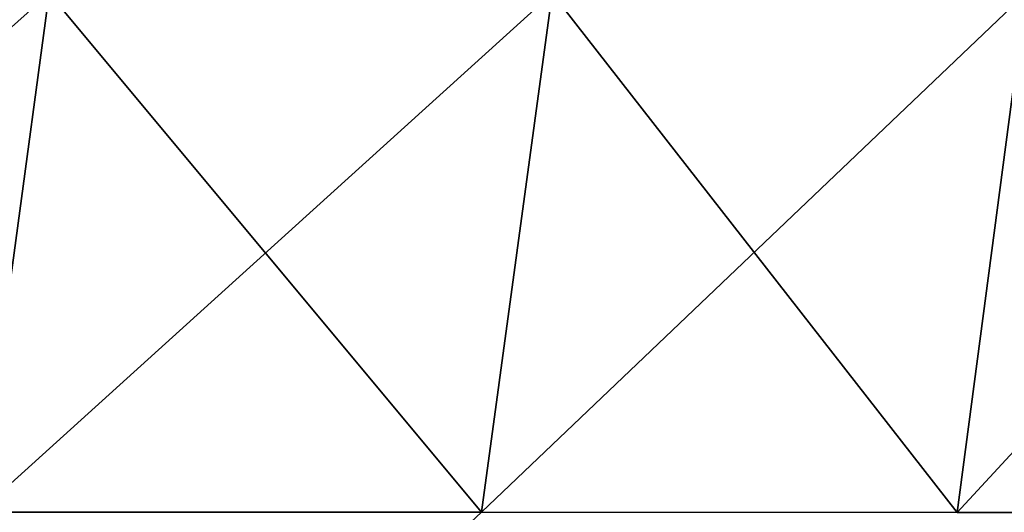
# Model space of a CAD drawing. Units: millimetres. Extents: x -325 to 325, y -10 to 120.
# Drawn here: x 258 to 277, y 14 to 23 of the extents above; entities that cross this region are included whole.
import ezdxf

# ---------------------------------------------------------------- set-up
doc = ezdxf.new("R2010")
doc.units = ezdxf.units.MM
doc.header["$LTSCALE"] = 13.670324
doc.layers.add('19', color=7, linetype='CONTINUOUS')
doc.layers.add('20', color=7, linetype='CONTINUOUS')

msp = doc.modelspace()

# ---------------------------------------------------------------- linework, layer by layer
at = {"layer": '19', "linetype": 'Continuous'}
for points in [[(249.32, 23.708, 171.463), (257.588, 13.992, 169.383), (258.897, 23.707, 170.863), (249.32, 23.708, 171.463)], [(257.588, 13.992, 169.383), (266.98, 13.992, 167.722), (258.897, 23.707, 170.863), (257.588, 13.992, 169.383)], [(258.897, 23.707, 170.863), (266.98, 13.992, 167.722), (268.295, 23.707, 168.976), (258.897, 23.707, 170.863)], [(266.98, 13.992, 167.722), (275.867, 13.991, 164.276), (268.295, 23.707, 168.976), (266.98, 13.992, 167.722)], [(268.295, 23.707, 168.976), (275.867, 13.991, 164.276), (277.148, 23.706, 165.315), (268.295, 23.707, 168.976)], [(275.867, 13.991, 164.276), (283.582, 13.991, 158.697), (277.148, 23.706, 165.315), (275.867, 13.991, 164.276)]]:
    msp.add_3dface(points, dxfattribs=at)
at = {"layer": '20', "linetype": 'Continuous'}
for points in [[(249.32, 23.708, -171.463), (258.897, 23.707, -170.863), (248.053, 13.992, -169.83), (249.32, 23.708, -171.463)], [(248.053, 13.992, -169.83), (258.897, 23.707, -170.863), (257.588, 13.992, -169.383), (248.053, 13.992, -169.83)], [(258.897, 23.707, -170.863), (268.295, 23.707, -168.976), (257.588, 13.992, -169.383), (258.897, 23.707, -170.863)], [(257.588, 13.992, -169.383), (268.295, 23.707, -168.976), (266.98, 13.992, -167.722), (257.588, 13.992, -169.383)], [(268.295, 23.707, -168.976), (277.148, 23.706, -165.315), (266.98, 13.992, -167.722), (268.295, 23.707, -168.976)], [(266.98, 13.992, -167.722), (277.148, 23.706, -165.315), (275.867, 13.991, -164.276), (266.98, 13.992, -167.722)], [(277.148, 23.706, -165.315), (284.826, 23.706, -159.596), (275.867, 13.991, -164.276), (277.148, 23.706, -165.315)], [(275.867, 13.991, -164.276), (284.826, 23.706, -159.596), (283.582, 13.991, -158.697), (275.867, 13.991, -164.276)], [(257.588, 13.992, -169.383), (266.98, 13.992, -167.722), (256.677, 4.306, -168.019), (257.588, 13.992, -169.383)]]:
    msp.add_3dface(points, dxfattribs=at)

doc.saveas('drawing.dxf')
